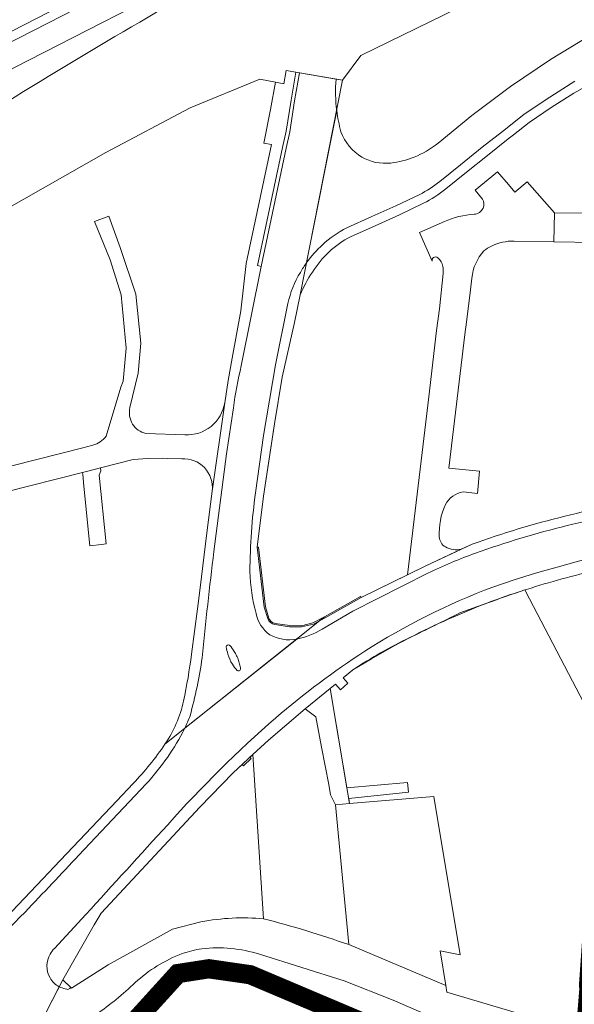
# Model space of a CAD drawing. Units: metres. Extents: x 2619663 to 2631146, y 1254222 to 1267631.
# Drawn here: x 2621255 to 2621370, y 1265070 to 1265275 of the extents above; entities that cross this region are included whole.
import ezdxf

# ---------------------------------------------------------------- set-up
doc = ezdxf.new("R2010")
doc.units = ezdxf.units.M
doc.linetypes.add('ACAD_ISO10W100', pattern=[18, 12, -3, 0, -3])
for name, color, linetype, lineweight in [('01221', 251, 'Continuous', 18), ('01222', 251, 'Continuous', 18), ('01621', 251, 'Continuous', 18), ('01811', 251, 'Continuous', 18), ('01821', 251, 'Continuous', 18), ('01831', 251, 'Continuous', 18), ('01842', 251, 'Continuous', 18), ('__1Grenzen-Kanton', 3, 'Continuous', 13)]:
    doc.layers.add(name, color=color, linetype=linetype, lineweight=lineweight)

# ---------------------------------------------------------------- blocks, each defined once
blk = doc.blocks.new('HGP')
at = {"layer": '01842', "linetype": 'Continuous'}
for radius in [1.7, 0.7]:
    blk.add_circle((0, 0), radius, dxfattribs=at)

msp = doc.modelspace()

# ---------------------------------------------------------------- linework, layer by layer
at = {"layer": '01221', "linetype": 'Continuous'}
for points in [[(2621283.065, 1265288.056), (2621250.64, 1265271.33), (2621225.674, 1265256.654), (2621205.495, 1265243.509), (2621186.941, 1265229.949, 0.236325), (2621191.269, 1265231.086, -0.008399), (2621209.349, 1265243.732, -0.008386), (2621227.84, 1265255.765, -0.006102), (2621236.364, 1265261.005), (2621236.364, 1265261.005, -0.010686), (2621251.534, 1265269.597), (2621278.657, 1265283.588)], [(2620996.294, 1265157.545), (2621004.361, 1265156.334, -0.35927), (2621006.651, 1265157.549, -0.026226), (2621008.636, 1265156.985, 0.036924), (2621026.265, 1265151.806, 0.022977), (2621037.499, 1265149.922, 0.026597), (2621049.418, 1265148.985, 0.030175), (2621063.038, 1265149.462, 0.051329), (2621087.625, 1265153.92, 0.020776), (2621097.208, 1265157.131, 0.024911), (2621110.283, 1265163.057, 0.018104), (2621119.406, 1265168.178, 0.030921), (2621133.779, 1265178.649), (2621133.779, 1265178.649), (2621174.034, 1265211.343), (2621175.025, 1265212.155), (2621174.806, 1265212.443, -0.009139), (2621194.112, 1265226.968, -0.008322), (2621212.063, 1265239.517, -0.007967), (2621229.759, 1265251.068), (2621241.728, 1265258.365), (2621253.688, 1265265.044), (2621293.28, 1265285.378)], [(2621278.657, 1265283.588), (2621251.534, 1265269.597, 0.010686), (2621236.364, 1265261.005, 0.006102), (2621227.84, 1265255.765, 0.008386), (2621209.349, 1265243.732, 0.008399), (2621191.269, 1265231.086, -0.236325), (2621186.941, 1265229.949), (2621180.445, 1265224.844), (2621180.616, 1265223.257), (2621171.741, 1265216.472), (2621171.39, 1265216.916), (2621129.984, 1265183.356), (2621116.123, 1265173.21, -0.054295), (2621095.579, 1265162.801, -0.023206), (2621086.222, 1265159.76, -0.050274), (2621062.613, 1265155.355, -0.027544), (2621049.47, 1265154.973, -0.023872), (2621038.117, 1265155.844, -0.022082), (2621027.746, 1265157.607, -0.037065), (2621010.991, 1265162.542, -0.02852), (2620998.722, 1265167.984, -0.012846)], [(2621373.739, 1265271.84), (2621365.226, 1265266.666), (2621356.946, 1265261.078), (2621348.875, 1265255.008), (2621343.793, 1265250.857), (2621341.857, 1265249.276, -0.078604), (2621336.861, 1265246.369, -0.068022), (2621331.997, 1265245.126, -0.160316), (2621326.002, 1265246.377, -0.180345), (2621321.636, 1265251.654, -0.037394), (2621320.738, 1265256.042), (2621314.484, 1265224.381, -0.051917), (2621317.802, 1265228.092, -0.077279), (2621322.845, 1265231.604), (2621328.06, 1265233.979), (2621333.068, 1265236.191), (2621338.019, 1265238.572, 0.054208), (2621342.187, 1265241.304), (2621346.52, 1265244.782), (2621351.017, 1265248.397), (2621355.235, 1265251.704), (2621359.701, 1265255.228), (2621364.33, 1265258.376), (2621370.311, 1265262.182, -0.197833)], [(2621237.708, 1265072.506, 0.026753), (2621255.867, 1265089.148, 0.002778), (2621267.064, 1265100.993), (2621281.072, 1265115.841, 0.06628), (2621289.121, 1265127.408, 0.03136), (2621290.207, 1265130.022, 0.03122), (2621292.73, 1265142.099, -0.006005), (2621295.157, 1265164.237), (2621297.801, 1265184.574), (2621299.226, 1265194.129), (2621299.226, 1265194.129, -0.026439), (2621300.884, 1265202.898), (2621305.009, 1265223.596), (2621304.52, 1265223.711), (2621304.275, 1265223.763), (2621309.464, 1265248.374), (2621310.241, 1265251.746), (2621311.241, 1265258.22), (2621312.245, 1265264.041), (2621310.233, 1265264.401), (2621309.735, 1265261.624), (2621308.006, 1265261.958), (2621306.986, 1265256.244), (2621305.564, 1265249.295), (2621307.187, 1265248.965), (2621301.904, 1265224.233), (2621300.747, 1265214.314), (2621298.963, 1265204.506), (2621298.158, 1265199.861), (2621297.429, 1265195.154), (2621294.813, 1265176.825), (2621293.733, 1265168.084), (2621292.323, 1265156.665), (2621291.778, 1265152.295), (2621290.519, 1265142.839, -0.019083), (2621288.861, 1265133.089, -0.094936), (2621284.986, 1265124.108, -0.040547), (2621278.373, 1265115.898), (2621274.97, 1265112.312), (2621261.886, 1265098.528), (2621259.565, 1265096.083), (2621251.855, 1265087.959)], [(2621370.311, 1265262.182), (2621364.33, 1265258.376), (2621359.701, 1265255.228), (2621355.235, 1265251.704), (2621351.017, 1265248.397), (2621346.52, 1265244.782), (2621342.187, 1265241.304, -0.054208), (2621338.019, 1265238.572), (2621333.068, 1265236.191), (2621328.06, 1265233.979), (2621322.845, 1265231.604, 0.077279), (2621317.802, 1265228.092, 0.051917), (2621314.484, 1265224.381, 0.025216), (2621313.173, 1265222.36, 0.087721), (2621310.597, 1265215.862), (2621307.985, 1265203.124), (2621305.509, 1265188.356), (2621303.848, 1265176.461, 0.033842), (2621302.674, 1265160.031, 0.059725), (2621303.959, 1265151.343, 0.190376), (2621306.804, 1265146.896, 0.177134), (2621312.416, 1265145.984, 0.082382), (2621317.72, 1265148.049), (2621324.104, 1265151.798), (2621339.711, 1265159.712, -0.026945), (2621349.649, 1265163.888, -0.025125), (2621368.711, 1265169.629, -0.0128), (2621388.151, 1265173.904)], [(2621387.771, 1265175.868, 0.012854), (2621368.231, 1265171.571, 0.025189), (2621348.977, 1265165.772), (2621346.678, 1265164.69), (2621339.169, 1265161.157), (2621335.504, 1265159.367), (2621325.838, 1265154.647), (2621318.329, 1265150.385), (2621315.886, 1265149.103), (2621313.444, 1265148.507), (2621310.94, 1265148.532), (2621307.864, 1265149.015, -0.26061), (2621306.376, 1265150.27), (2621305.636, 1265152.667), (2621304.187, 1265165.152), (2621305.525, 1265175.771), (2621305.939, 1265178.511), (2621307.798, 1265190.802), (2621309.379, 1265200.52), (2621311.939, 1265211.906), (2621313.158, 1265217.655, -0.049852), (2621315.678, 1265222.393, -0.062723), (2621319.179, 1265226.642, -0.076217), (2621323.639, 1265229.766), (2621328.717, 1265232.08), (2621333.815, 1265234.35), (2621338.797, 1265236.742, 0.055475), (2621343.448, 1265239.752), (2621347.752, 1265243.223), (2621352.128, 1265246.724), (2621356.446, 1265250.142), (2621357.576, 1265251.003), (2621360.839, 1265253.592), (2621365.428, 1265256.719), (2621370.118, 1265259.691), (2621375.977, 1265262.913, 0.197833)], [(2621251.654, 1265176.611), (2621267.83, 1265180.702), (2621268.652, 1265180.91), (2621271.591, 1265181.653), (2621278.385, 1265183.415), (2621281.414, 1265183.617), (2621284.46, 1265183.646), (2621285.499, 1265183.62), (2621288.479, 1265183.545, -0.22166), (2621293.199, 1265181.689, -0.224114), (2621294.813, 1265176.825), (2621297.429, 1265195.154, -0.18233), (2621294.574, 1265190.28, -0.180018), (2621289.142, 1265188.5), (2621281.003, 1265188.809, -0.203924), (2621278.247, 1265190.741, -0.20003), (2621277.699, 1265194.24), (2621279.379, 1265201.348), (2621279.981, 1265207.591), (2621278.937, 1265217.803), (2621275.667, 1265227.548), (2621273.322, 1265234.03), (2621270.327, 1265232.947), (2621273.566, 1265224.967), (2621275.834, 1265217.691), (2621276.92, 1265206.539), (2621276.297, 1265199.683), (2621275.768, 1265198.43), (2621272.718, 1265188.265, -0.171915), (2621269.971, 1265186.365), (2621267.913, 1265185.844), (2621238.806, 1265178.479)], [(2621531.4, 1265216.85, -0.020239), (2621503.014, 1265205.719), (2621462.632, 1265191.864, -0.013528), (2621443.098, 1265185.862, -0.013905), (2621422.733, 1265180.809, -0.005299), (2621402.936, 1265176.764), (2621388.151, 1265173.904, 0.0128), (2621368.711, 1265169.629, 0.025125), (2621349.649, 1265163.888, 0.026945), (2621339.711, 1265159.712), (2621324.104, 1265151.798), (2621317.72, 1265148.049, -0.082382), (2621312.416, 1265145.984), (2621289.121, 1265127.408, -0.06628), (2621281.072, 1265115.841), (2621267.064, 1265100.993, -0.002778), (2621255.867, 1265089.148, -0.026753), (2621237.708, 1265072.506, -0.030046)], [(2621260.246, 1265068.272), (2621262.968, 1265073.58, -0.149541), (2621261.05, 1265075.467, -0.270122), (2621261.063, 1265080.387, -0.064581), (2621261.993, 1265081.582), (2621268.478, 1265088.602, -0.000279), (2621285.557, 1265107.323, -0.031066), (2621308.051, 1265129.604, -0.031944), (2621326.566, 1265143.453, -0.051972), (2621353.259, 1265156.814, -0.038988), (2621389.347, 1265166.203), (2621408.209, 1265169.815, 0.0201), (2621448.563, 1265179.24, 0.011653), (2621479.373, 1265189.359), (2621479.938, 1265187.723), (2621483.129, 1265188.805, -0.248337), (2621484.22, 1265188.486, -0.086287), (2621485.352, 1265187.125), (2621485.537, 1265186.784), (2621492.44, 1265190.058, -0.02202), (2621492.448, 1265190.512, -0.042124), (2621492.619, 1265191.678, -0.264209), (2621493.269, 1265192.311), (2621509.148, 1265197.758)], [(2621389.347, 1265166.203, 0.038988), (2621353.259, 1265156.814, 0.051972), (2621326.566, 1265143.453, 0.031944), (2621308.051, 1265129.604, 0.031066), (2621285.557, 1265107.323, 0.000279), (2621268.478, 1265088.602), (2621261.993, 1265081.582, 0.064581), (2621261.063, 1265080.387, 0.270122), (2621261.05, 1265075.467, 0.149541), (2621262.968, 1265073.58, 0.021516), (2621263.306, 1265073.421, 0.009708), (2621264.527, 1265073.061, 0.252378), (2621265.19, 1265073.218), (2621265.389, 1265073.404), (2621263.69, 1265074.988), (2621270.223, 1265086.45), (2621271.72, 1265088.905), (2621292.222, 1265110.953), (2621299.189, 1265118.151), (2621301.059, 1265119.901), (2621301.352, 1265119.588), (2621302.942, 1265121.101), (2621302.665, 1265121.402), (2621303.251, 1265121.951), (2621306.518, 1265124.969), (2621314.208, 1265131.454), (2621319.384, 1265135.697), (2621320.505, 1265136.625), (2621321.512, 1265135.448), (2621323.046, 1265136.775), (2621322.075, 1265137.916), (2621324.036, 1265139.525), (2621324.072, 1265139.555, -0.034476), (2621335.927, 1265146.27, 0.006586), (2621346.395, 1265151.451), (2621352.029, 1265153.463, -0.013425), (2621359.924, 1265156.221), (2621360.282, 1265156.334, -0.021332), (2621375.096, 1265160.364)], [(2621365.884, 1265065.875), (2621343.684, 1265072.465), (2621343.458, 1265073.824), (2621323.247, 1265082.349, 0.011465), (2621314.497, 1265085.231, 0.011686), (2621305.518, 1265087.734, 0.032512), (2621298.997, 1265087.874, 0.032965), (2621292.476, 1265087.107), (2621286.565, 1265085.59), (2621273.168, 1265078.139), (2621265.496, 1265073.304), (2621265.389, 1265073.404), (2621265.19, 1265073.218, -0.252378), (2621264.527, 1265073.061, -0.009708), (2621263.306, 1265073.421), (2621263.306, 1265073.421, -0.021516), (2621262.968, 1265073.58), (2621260.246, 1265068.272)], [(2621270.642, 1265067.778, 0.037598), (2621278.772, 1265074.438, -0.09695), (2621288.589, 1265080.476, -0.041801), (2621292.637, 1265081.509, -0.101942), (2621304.683, 1265080.371), (2621322.311, 1265074.844), (2621332.502, 1265070.815), (2621345.601, 1265065.111)]]:
    msp.add_lwpolyline(points, format="xyb", dxfattribs=at)
for points in [[(2621312.416, 1265145.984, -0.177134), (2621306.804, 1265146.896, -0.190376), (2621303.959, 1265151.343, -0.059725), (2621302.674, 1265160.031, -0.033842), (2621303.848, 1265176.461), (2621305.509, 1265188.356), (2621307.985, 1265203.124), (2621310.597, 1265215.862, -0.087721), (2621313.173, 1265222.36, -0.025216), (2621314.484, 1265224.381), (2621320.738, 1265256.042, -0.054801), (2621320.632, 1265262.611), (2621312.987, 1265263.927), (2621311.982, 1265258.106), (2621310.982, 1265251.632), (2621310.194, 1265248.203), (2621305.009, 1265223.596), (2621300.884, 1265202.898, 0.026439), (2621299.226, 1265194.129), (2621297.801, 1265184.574), (2621295.157, 1265164.237, 0.006005), (2621292.73, 1265142.099, -0.03122), (2621290.207, 1265130.022, -0.03136), (2621289.121, 1265127.408), (2621312.416, 1265145.984)], [(2621346.678, 1265164.69, -0.180955), (2621343.39, 1265165.177, -0.126167), (2621342.469, 1265166.071, -0.101659), (2621342.107, 1265167.249, -0.125289), (2621343.402, 1265174.009, -0.238492), (2621347.052, 1265176.62), (2621350.037, 1265176.322), (2621350.505, 1265180.98), (2621344.065, 1265181.601), (2621347.452, 1265209.408), (2621347.766, 1265212.01), (2621348.6, 1265218.722), (2621348.869, 1265221.159, -0.15989), (2621351.408, 1265226.854, -0.046279), (2621352.985, 1265227.827, -0.122528), (2621357.694, 1265228.864), (2621365.968, 1265228.712), (2621366.08, 1265234.776), (2621360.376, 1265241.24), (2621357.836, 1265239.091), (2621356.519, 1265240.644), (2621354.246, 1265243.324), (2621349.592, 1265239.509), (2621351.072, 1265237.605, -0.249069), (2621351.204, 1265235.734, -0.275729), (2621349.349, 1265234.449, 0.088162), (2621343.165, 1265232.938), (2621337.994, 1265230.658), (2621340.619, 1265224.706, -0.290158), (2621340.899, 1265225.457, -0.335857), (2621341.801, 1265225.366, -0.176912), (2621342.867, 1265223.601, -0.061687), (2621342.894, 1265222.126), (2621342.158, 1265214.798), (2621341.553, 1265210.267), (2621339.905, 1265196.407), (2621335.504, 1265159.367), (2621339.169, 1265161.157), (2621346.678, 1265164.69)], [(2621298.478, 1265144.646, 0.666274), (2621297.75, 1265144.349, 0.038475), (2621298.081, 1265142.866, 0.082342), (2621299.026, 1265140.764, 0.040227), (2621300.016, 1265139.468, 0.338868), (2621300.565, 1265139.444, 0.25201), (2621300.69, 1265140.011, 0.009774), (2621300.585, 1265140.522, 0.017704), (2621300.319, 1265141.543, 0.063461), (2621299.907, 1265142.519, 0.009532), (2621299.421, 1265143.38, 0.053974), (2621298.478, 1265144.646)], [(2621297.75, 1265144.349, -0.666274), (2621298.478, 1265144.646, -0.053974), (2621299.421, 1265143.38, -0.009532), (2621299.907, 1265142.519, -0.063461), (2621300.319, 1265141.543, -0.017704), (2621300.585, 1265140.522, -0.009774), (2621300.69, 1265140.011, -0.25201), (2621300.565, 1265139.444, -0.338868), (2621300.016, 1265139.468, -0.040227), (2621299.026, 1265140.764, -0.082342), (2621298.081, 1265142.866, -0.038475), (2621297.75, 1265144.349)]]:
    msp.add_lwpolyline(points, format="xyb", close=True, dxfattribs=at)
msp.add_lwpolyline([(2621376.224, 1265234.671), (2621366.08, 1265234.776), (2621365.968, 1265228.712), (2621374.643, 1265228.552)], dxfattribs=at)
for points in [[(2621271.74, 1265165.685), (2621272.755, 1265165.821), (2621271.286, 1265180.135), (2621271.655, 1265181.048), (2621271.591, 1265181.653), (2621268.652, 1265180.91), (2621267.83, 1265180.702), (2621267.872, 1265180.266), (2621268.108, 1265177.819), (2621269.372, 1265165.41), (2621271.74, 1265165.685)], [(2621319.384, 1265135.697), (2621314.208, 1265131.454), (2621316.403, 1265129.786), (2621317.606, 1265123.444), (2621319.087, 1265115.697), (2621319.478, 1265113.552), (2621320.463, 1265111.479), (2621323.414, 1265111.775), (2621323.248, 1265112.761), (2621335.711, 1265114.076), (2621335.496, 1265116.115), (2621322.874, 1265114.98), (2621319.384, 1265135.697)]]:
    msp.add_lwpolyline(points, close=True, dxfattribs=at)
at = {"layer": '01222', "linetype": 'Continuous'}
msp.add_lwpolyline([(2621251.556, 1265235.304), (2621272.668, 1265247.351), (2621290.24, 1265256.651), (2621304.713, 1265262.569), (2621308.006, 1265261.958), (2621309.735, 1265261.624), (2621310.233, 1265264.401), (2621312.245, 1265264.041), (2621312.987, 1265263.927), (2621320.632, 1265262.611), (2621321.947, 1265262.385), (2621325.782, 1265267.512), (2621360.353, 1265284.432)], dxfattribs=at)
msp.add_lwpolyline([(2621293.749, 1265282.489, 0.015365), (2621238.484, 1265249.244)], format="xyb", dxfattribs=at)
at = {"layer": '01621', "linetype": 'Continuous'}
for points in [[(2621313.158, 1265217.655), (2621321.947, 1265262.385), (2621310.233, 1265264.401), (2621309.735, 1265261.624), (2621308.006, 1265261.958), (2621306.986, 1265256.244), (2621305.564, 1265249.295), (2621307.187, 1265248.965), (2621301.904, 1265224.233), (2621300.747, 1265214.314), (2621298.963, 1265204.506), (2621298.158, 1265199.861), (2621297.429, 1265195.154), (2621294.813, 1265176.825), (2621293.733, 1265168.084), (2621292.323, 1265156.665), (2621291.778, 1265152.295), (2621290.519, 1265142.839, -0.019083), (2621288.861, 1265133.089, -0.094936), (2621284.986, 1265124.108), (2621318.209, 1265150.604), (2621315.797, 1265149.339), (2621313.415, 1265148.757), (2621310.961, 1265148.782), (2621307.907, 1265149.261, -0.131375), (2621307.102, 1265149.653, -0.124002), (2621306.613, 1265150.351), (2621305.882, 1265152.719), (2621304.442, 1265165.161), (2621304.187, 1265165.152), (2621305.525, 1265175.771), (2621307.798, 1265190.802), (2621309.379, 1265200.52), (2621311.939, 1265211.906), (2621313.158, 1265217.655)], [(2621513.134, 1265214.56), (2621501.256, 1265207.195), (2621472.005, 1265197.181), (2621462.785, 1265194.028, -0.014095), (2621442.563, 1265187.789, -0.013923), (2621422.309, 1265182.763, -0.005311), (2621402.556, 1265178.728), (2621387.771, 1265175.868, 0.012854), (2621368.231, 1265171.571, 0.025189), (2621348.977, 1265165.772), (2621339.169, 1265161.157), (2621325.838, 1265154.647), (2621325.717, 1265154.886), (2621318.209, 1265150.604), (2621284.986, 1265124.108, -0.040547), (2621278.373, 1265115.898), (2621274.97, 1265112.312), (2621261.886, 1265098.528), (2621259.565, 1265096.083), (2621251.855, 1265087.959)], [(2621260.246, 1265068.272), (2621263.69, 1265074.988), (2621270.223, 1265086.45), (2621271.72, 1265088.905), (2621292.222, 1265110.953), (2621299.189, 1265118.151), (2621303.251, 1265121.951), (2621306.518, 1265124.969), (2621314.208, 1265131.454), (2621319.384, 1265135.697), (2621320.505, 1265136.625), (2621321.512, 1265135.448), (2621323.046, 1265136.775), (2621322.075, 1265137.916), (2621324.072, 1265139.555), (2621327.979, 1265141.866, -0.029044), (2621343.981, 1265150.145, -0.027584), (2621359.924, 1265156.221), (2621360.282, 1265156.334, -0.021332), (2621375.096, 1265160.364, -0.006485)], [(2621371.553, 1265068.166), (2621371.316, 1265074.113), (2621372.456, 1265091.018), (2621377.496, 1265103.705), (2621381.517, 1265106.057), (2621385.54, 1265107.23), (2621382.002, 1265113.997), (2621360.884, 1265154.386), (2621359.924, 1265156.221, 0.027584), (2621343.981, 1265150.145, 0.029044), (2621327.979, 1265141.866), (2621324.072, 1265139.555), (2621322.075, 1265137.916), (2621323.046, 1265136.775), (2621321.512, 1265135.448), (2621320.505, 1265136.625), (2621319.384, 1265135.697), (2621323.414, 1265111.775), (2621340.99, 1265113.233), (2621346.448, 1265080.238), (2621342.26, 1265081.04), (2621343.458, 1265073.824), (2621343.684, 1265072.465), (2621365.884, 1265065.875)], [(2621323.247, 1265082.349), (2621320.463, 1265111.479), (2621323.414, 1265111.775), (2621319.384, 1265135.697), (2621314.208, 1265131.454), (2621306.518, 1265124.969), (2621303.251, 1265121.951), (2621305.518, 1265087.734, -0.011686), (2621314.497, 1265085.231, -0.011465), (2621323.247, 1265082.349)], [(2621263.69, 1265074.988), (2621265.496, 1265073.304), (2621273.168, 1265078.139), (2621286.565, 1265085.59), (2621292.476, 1265087.107, -0.032965), (2621298.997, 1265087.874, -0.032512), (2621305.518, 1265087.734), (2621303.251, 1265121.951), (2621299.189, 1265118.151), (2621292.222, 1265110.953), (2621271.72, 1265088.905), (2621270.223, 1265086.45), (2621263.69, 1265074.988)]]:
    msp.add_lwpolyline(points, format="xyb", dxfattribs=at)
at = {"layer": '01811', "linetype": 'Continuous', "lineweight": 25}
for points in [[(2621271.442, 1265058.429), (2621287.687, 1265076.333), (2621294.116, 1265077.33), (2621302.728, 1265076.089), (2621335.393, 1265062.262)], [(2621335.393, 1265062.262), (2621302.728, 1265076.089), (2621302.728, 1265076.089), (2621294.116, 1265077.33), (2621294.116, 1265077.33), (2621287.687, 1265076.333), (2621287.687, 1265076.333), (2621271.442, 1265058.429)]]:
    msp.add_lwpolyline(points, dxfattribs=at)
at = {"layer": '01821', "linetype": 'Continuous'}
msp.add_lwpolyline([(2621335.393, 1265062.262), (2621302.728, 1265076.089), (2621294.116, 1265077.33), (2621287.687, 1265076.333), (2621271.442, 1265058.429)], dxfattribs=at)
msp.add_lwpolyline([(2621335.393, 1265062.262), (2621302.728, 1265076.089), (2621294.116, 1265077.33), (2621287.687, 1265076.333), (2621271.442, 1265058.429)], dxfattribs=at)
at = {"layer": '01831', "linetype": 'Continuous'}
for points in [[(2621335.393, 1265062.262), (2621302.728, 1265076.089), (2621294.116, 1265077.33), (2621287.687, 1265076.333), (2621271.442, 1265058.429)], [(2621271.442, 1265058.429), (2621287.687, 1265076.333), (2621294.116, 1265077.33), (2621302.728, 1265076.089), (2621335.393, 1265062.262)]]:
    msp.add_lwpolyline(points, dxfattribs=at)
at = {"layer": '__1Grenzen-Kanton', "linetype": 'ACAD_ISO10W100', "ltscale": 1.7, "const_width": 4, "flags": 128}
msp.add_lwpolyline([(2623839.176, 1266223.751), (2623831.155, 1266213.031, -0.083651), (2623725.342, 1266112.152, -0.08366), (2623592.317, 1266051.511), (2623419.522, 1266005.393, -0.019607), (2623190.054, 1265953.694, -0.019608), (2622957.24, 1265920.131), (2621825.384, 1265802.036, 0.004139), (2621661.073, 1265783.518, 0.004141), (2621497.091, 1265762.285), (2621215.32, 1265723.43, 0.046665), (2621124.652, 1265702.173, 0.046661), (2621039.498, 1265664.47), (2620698.397, 1265471.523), (2620775.75, 1265235.703), (2620800.847, 1265128.003), (2620882.967, 1265047.518), (2620937.388, 1265039.815), (2621058.803, 1265079.903), (2621090.291, 1265066.03), (2621103.065, 1265077.913), (2621112.092, 1265088.362), (2621126.864, 1265096.675), (2621143.176, 1265096.085), (2621150.043, 1265090.989), (2621162.908, 1265074.537), (2621171.957, 1265067.047), (2621181.368, 1265063.211), (2621192.65, 1265062.251), (2621202.053, 1265060.854), (2621210.706, 1265044.428), (2621213.143, 1265027.203), (2621212.667, 1265021.015), (2621208.595, 1265006.966), (2621208.457, 1264999.279), (2621212.115, 1264993.141), (2621218.35, 1264989.092), (2621235.111, 1264986.178), (2621240.301, 1264982.272), (2621249.531, 1264984.127), (2621266.005, 1264993.067), (2621269.279, 1264996.623), (2621273.974, 1265004.72), (2621274.545, 1265008.004), (2621273.529, 1265016.405), (2621266.498, 1265033.47), (2621265.227, 1265045.147), (2621271.442, 1265058.429), (2621287.687, 1265076.333), (2621294.116, 1265077.33), (2621302.728, 1265076.089), (2621335.393, 1265062.262), (2621358.525, 1265051.274), (2621364.756, 1265050.69), (2621369.141, 1265054.19), (2621372.737, 1265066.564), (2621374.479, 1265088.497), (2621379.884, 1265102.543), (2621381.894, 1265103.72), (2621395.187, 1265108.178), (2621400.499, 1265112.255), (2621410.378, 1265137.208), (2621416.928, 1265153.564), (2621422.378, 1265157.216), (2621439.648, 1265154.866), (2621459.862, 1265153.229), (2621477.499, 1265142.239), (2621501.665, 1265117.152), (2621516.218, 1265108.066), (2621517.699, 1265106.164), (2621522.127, 1265095.029), (2621520.545, 1265085.603), (2621526.533, 1265059.438), (2621533.038, 1265047.712), (2621537.931, 1265042.957), (2621542.061, 1265036.812), (2621544.315, 1265024.597), (2621543.359, 1265007.944), (2621547.813, 1265000.389), (2621571.336, 1264993.34), (2621593.694, 1264985.521), (2621598.404, 1264981.228), (2621613.913, 1264968.301), (2621621.106, 1264956.593), (2621621.782, 1264951.602), (2621620.049, 1264946.836), (2621613.317, 1264942.618), (2621611.314, 1264934.351), (2621617.545, 1264915.257), (2621620.017, 1264913.423), (2621626.94, 1264886.916), (2621625.494, 1264877.442), (2621619.467, 1264866.539), (2621610.667, 1264860.07), (2621608.199, 1264851.804), (2621608.04, 1264848.785), (2621620.031, 1264821.337), (2621624.665, 1264800.958), (2621627.571, 1264792.59), (2621633.539, 1264787.743), (2621641.703, 1264785.868), (2621650.163, 1264785.858), (2621660.413, 1264787.958), (2621663.823, 1264787.918), (2621672.033, 1264784.818), (2621677.613, 1264789.378), (2621682.163, 1264788.748), (2621687.373, 1264778.948), (2621690.553, 1264764.458), (2621694.763, 1264754.408), (2621707.493, 1264743.068), (2621715.693, 1264738.218), (2621720.852, 1264734.338), (2621727.523, 1264729.059), (2621735.512, 1264732.898), (2621746.232, 1264733.848), (2621752.952, 1264734.128), (2621760.602, 1264735.698), (2621766.982, 1264739.668), (2621768.733, 1264744.638), (2621771.043, 1264748.418), (2621775.533, 1264755.168), (2621777.633, 1264758.228), (2621779.433, 1264760.588), (2621791.773, 1264762.018), (2621800.853, 1264760.308), (2621809.333, 1264759.018), (2621816.793, 1264758.058), (2621821.162, 1264759.858), (2621828.013, 1264763.928), (2621834.743, 1264768.508), (2621841.023, 1264761.928), (2621845.943, 1264755.308), (2621849.913, 1264745.708), (2621851.302, 1264739.888), (2621855.562, 1264734.008), (2621864.492, 1264731.628), (2621874.902, 1264734.678), (2621884.902, 1264731.018), (2621892.482, 1264722.168), (2621903.672, 1264714.578), (2621909.012, 1264709.187), (2621915.722, 1264703.447), (2621921.162, 1264695.997), (2621923.762, 1264692.727), (2621928.811, 1264678.367), (2621930.682, 1264671.957), (2621936.972, 1264670.387), (2621946.482, 1264673.787), (2621955.982, 1264678.417), (2621967.342, 1264683.158), (2621976.052, 1264684.577), (2621983.062, 1264688.757), (2621987.773, 1264692.497), (2621991.012, 1264691.027), (2622006.502, 1264678.377), (2622016.302, 1264681.527), (2622021.601, 1264685.587), (2622027.992, 1264691.677), (2622034.862, 1264691.607), (2622042.113, 1264696.887), (2622048.612, 1264704.327), (2622053.152, 1264710.547), (2622057.572, 1264712.947), (2622064.232, 1264714.987), (2622069.472, 1264714.247), (2622097.552, 1264706.766), (2622110.682, 1264703.326), (2622121.772, 1264700.097), (2622135.322, 1264696.696), (2622142.822, 1264694.616), (2622149.472, 1264694.516), (2622153.122, 1264696.946), (2622155.362, 1264703.686), (2622158.302, 1264714.396), (2622167.872, 1264714.746), (2622173.942, 1264714.296), (2622184.272, 1264711.196), (2622189.652, 1264706.537), (2622196.322, 1264697.296), (2622200.222, 1264690.926), (2622205.922, 1264679.476), (2622209.172, 1264676.495), (2622214.071, 1264673.595), (2622215.987, 1264670.318), (2622216.977, 1264664.512), (2622215.452, 1264658.545), (2622211.642, 1264655.235), (2622199.302, 1264648.805), (2622197.652, 1264646.145), (2622197.742, 1264643.295), (2622199.772, 1264640.595), (2622201.392, 1264637.015), (2622202.202, 1264627.235), (2622203.662, 1264623.715), (2622209.102, 1264620.005), (2622211.602, 1264618.365), (2622225.452, 1264609.725), (2622248.992, 1264621.635), (2622264.631, 1264590.985), (2622243.101, 1264578.985), (2622243.381, 1264578.175), (2622238.491, 1264569.245), (2622238.071, 1264566.375), (2622240.421, 1264559.495), (2622242.132, 1264554.106), (2622244.481, 1264548.204), (2622245.431, 1264546.414), (2622247.911, 1264541.674), (2622257.891, 1264521.254), (2622264.761, 1264509.204), (2622272.891, 1264498.144), (2622282.841, 1264484.334), (2622292.25, 1264471.074), (2622296.32, 1264468.094), (2622312.87, 1264459.744), (2622318.84, 1264454.763), (2622323.23, 1264449.113), (2622325.8, 1264444.443), (2622328.3, 1264437.203), (2622328.87, 1264431.403), (2622328.83, 1264429.693), (2622328.73, 1264426.053), (2622324.38, 1264357.353, 0.316667), (2622335.209, 1264339.683), (2622348.159, 1264334.103, -0.245322), (2622357.209, 1264322.972), (2622361.129, 1264304.862, 0.249618), (2622370.719, 1264292.082), (2622385.289, 1264285.302), (2622395.339, 1264276.882), (2622409.669, 1264264.372), (2622412.899, 1264260.172), (2622417.119, 1264251.942), (2622420.119, 1264245.722), (2622424.799, 1264238.041), (2622431.499, 1264231.311), (2622439.139, 1264228.471), (2622445.219, 1264225.441), (2622447.118, 1264223.201), (2622447.898, 1264216.271), (2622449.668, 1264209.571), (2622456.368, 1264201.301), (2622467.178, 1264193.511), (2622470.648, 1264189.311), (2622472.138, 1264184.231), (2622472.838, 1264175.801), (2622479.448, 1264163.991), (2622484.688, 1264160.871), (2622492.878, 1264149.511), (2622498.838, 1264148.521), (2622509.148, 1264151.07), (2622513.338, 1264155.1), (2622516.448, 1264155.12), (2622517.988, 1264154.31), (2622522.548, 1264145.92), (2622523.848, 1264136.12), (2622523.568, 1264132.69), (2622521.998, 1264129.01), (2622522.998, 1264126.52), (2622525.318, 1264124.6), (2622530.118, 1264122.12), (2622538.968, 1264112.11), (2622544.418, 1264108.83), (2622550.218, 1264109.63), (2622558.418, 1264113.65), (2622565.118, 1264117.49), (2622575.068, 1264116.99), (2622583.068, 1264113.51), (2622589.668, 1264105.89), (2622594.568, 1264100.34), (2622597.568, 1264096.84), (2622603.847, 1264088.88), (2622636.827, 1264084.029), (2622673.097, 1264077.089), (2622690.487, 1264073.079), (2622700.757, 1264070.379), (2622734.217, 1264060.679), (2622734.657, 1264062.989), (2622780.857, 1264046.468), (2622827.257, 1264027.638), (2622873.347, 1264008.277), (2622919.947, 1263990.067), (2622947.717, 1263980.557), (2622976.777, 1263971.907), (2623008.687, 1263963.516), (2623068.426, 1263949.546), (2623118.426, 1263937.616), (2623135.556, 1263932.875), (2623136.907, 1263980.636), (2623164.277, 1263979.846), (2623195.087, 1263978.735), (2623215.617, 1263974.745), (2623233.467, 1263971.155), (2623238.027, 1263976.905), (2623247.287, 1263966.335), (2623257.916, 1263958.295), (2623283.066, 1263940.425), (2623343.136, 1263877.624), (2623357.816, 1263867.104), (2623366.986, 1263859.964), (2623377.466, 1263851.874), (2623397.616, 1263869.414), (2623419.836, 1263887.193), (2623429.186, 1263896.183), (2623434.016, 1263884.983), (2623443.616, 1263868.703), (2623444.026, 1263868.043), (2623449.626, 1263872.713), (2623468.526, 1263881.073), (2623489.456, 1263899.743), (2623494.766, 1263905.773), (2623498.942, 1263908.548), (2623500.906, 1263909.853), (2623512.506, 1263913.663), (2623525.316, 1263915.313), (2623545.136, 1263916.313), (2623550.386, 1263915.573), (2623562.226, 1263917.503), (2623571.016, 1263919.663), (2623590.816, 1263919.733), (2623618.266, 1263924.773), (2623639.666, 1263935.433), (2623647.706, 1263936.872), (2623667.916, 1263932.792), (2623677.826, 1263926.202), (2623688.216, 1263923.822), (2623695.756, 1263916.772), (2623703.496, 1263915.602), (2623712.946, 1263911.932), (2623723.996, 1263911.732), (2623747.746, 1263902.092), (2623757.456, 1263899.372), (2623767.796, 1263894.732), (2623779.006, 1263893.351), (2623787.306, 1263894.051), (2623832.636, 1263890.241), (2623843.686, 1263891.641), (2623854.216, 1263895.921), (2623861.746, 1263900.171), (2623870.236, 1263902.201), (2623875.346, 1263905.021), (2623889.596, 1263907.761), (2623906.256, 1263915.071), (2623922.856, 1263923.941), (2623945.696, 1263930.641), (2623952.766, 1263937.031), (2623963.116, 1263942.691), (2623970.026, 1263948.491), (2623981.097, 1263955.531), (2623990.407, 1263957.571), (2623994.747, 1263957.981), (2624014.967, 1263967.651), (2624027.307, 1263971.39), (2624034.857, 1263971.15), (2624042.697, 1263973.06), (2624053.387, 1263969.32), (2624058.787, 1263965.85), (2624064.087, 1263956.02), (2624074.536, 1263944.39), (2624080.766, 1263940.46), (2624090.446, 1263927.87), (2624091.766, 1263918.66), (2624091.306, 1263911.04), (2624104.866, 1263907.17), (2624118.046, 1263902.58), (2624131.336, 1263903.309), (2624141.656, 1263898.399), (2624154.506, 1263898.739), (2624165.266, 1263897.519), (2624172.346, 1263899.249), (2624185.156, 1263903.879), (2624191.856, 1263903.949), (2624204.096, 1263898.429), (2624208.726, 1263897.309), (2624211.596, 1263891.439), (2624214.946, 1263889.969), (2624230.036, 1263889.429), (2624236.266, 1263891.109), (2624249.386, 1263887.629), (2624253.946, 1263882.449), (2624262.016, 1263880.239), (2624266.646, 1263881.709), (2624266.846, 1263888.469), (2624269.776, 1263891.189), (2624283.726, 1263890.238), (2624288.766, 1263892.058), (2624308.416, 1263890.118), (2624316.556, 1263890.908), (2624322.466, 1263888.888), (2624330.816, 1263882.758), (2624336.746, 1263885.548), (2624341.456, 1263887.068), (2624345.496, 1263890.988), (2624359.906, 1263892.738), (2624366.296, 1263893.708), (2624368.626, 1263893.008), (2624373.926, 1263898.768), (2624387.466, 1263892.248), (2624392.986, 1263891.128), (2624396.196, 1263886.648), (2624399.026, 1263879.328), (2624407.856, 1263867.878), (2624413.886, 1263855.467), (2624415.616, 1263847.117), (2624420.356, 1263842.027), (2624440.356, 1263831.847), (2624448.966, 1263835.497), (2624457.256, 1263831.687), (2624466.756, 1263825.947), (2624476.426, 1263824.477), (2624507.106, 1263830.947), (2624512.636, 1263833.387), (2624526.486, 1263835.887), (2624536.766, 1263842.057), (2624547.546, 1263845.047), (2624577.326, 1263841.046), (2624582.006, 1263844.456), (2624588.436, 1263836.046), (2624599.836, 1263830.366), (2624614.916, 1263830.636), (2624622.386, 1263827.086), (2624637.896, 1263827.886), (2624652.726, 1263821.296), (2624654.345, 1263812.556), (2624657.705, 1263802.646), (2624666.545, 1263802.876), (2624678.715, 1263808.066), (2624685.165, 1263807.236), (2624690.795, 1263800.586), (2624699.105, 1263799.345), (2624705.115, 1263802.315), (2624710.765, 1263802.395), (2624719.365, 1263796.365), (2624735.875, 1263789.235), (2624740.925, 1263782.815), (2624753.485, 1263776.165), (2624762.805, 1263766.735), (2624766.525, 1263757.525), (2624772.655, 1263751.215), (2624785.265, 1263749.285), (2624798.465, 1263751.615), (2624813.035, 1263751.985), (2624823.265, 1263752.034), (2624829.995, 1263744.904), (2624839.675, 1263730.584), (2624862.305, 1263725.694), (2624880.905, 1263721.704), (2624890.615, 1263721.454), (2624897.945, 1263717.194), (2624902.815, 1263709.804), (2624918.955, 1263702.164), (2624924.635, 1263702.504), (2624944.465, 1263697.393), (2624956.195, 1263698.253), (2624962.145, 1263694.763), (2624969.625, 1263684.363), (2624985.265, 1263683.743), (2624992.334, 1263681.633), (2625009.395, 1263684.843), (2625017.415, 1263689.573), (2625023.505, 1263691.243), (2625061.044, 1263680.393), (2625078.145, 1263681.093), (2625085.084, 1263678.822), (2625091.014, 1263675.622), (2625112.364, 1263673.142), (2625115.934, 1263670.972), (2625124.704, 1263669.632), (2625132.164, 1263665.702), (2625148.364, 1263659.132), (2625160.544, 1263652.062), (2625170.884, 1263648.712), (2625188.004, 1263641.522), (2625216.394, 1263628.281), (2625219.574, 1263625.721), (2625225.794, 1263625.411), (2625229.574, 1263622.671), (2625240.904, 1263620.611), (2625262.264, 1263612.881), (2625269.544, 1263608.791), (2625329.854, 1263590.51), (2625334.854, 1263591.01), (2625341.424, 1263588.88), (2625342.894, 1263586.68), (2625349.404, 1263586.9), (2625356.964, 1263583.95), (2625360.764, 1263581.66), (2625371.714, 1263579.92), (2625378.124, 1263576.76), (2625387.784, 1263576.81), (2625399.484, 1263571.86), (2625408.404, 1263571.92), (2625416.364, 1263566.52), (2625421.864, 1263567.02), (2625431.674, 1263562.47), (2625448.014, 1263558.25), (2625463.344, 1263552.599), (2625477.703, 1263547.289), (2625491.713, 1263543.529), (2625496.343, 1263541.149), (2625499.863, 1263542.319), (2625506.053, 1263538.229), (2625511.183, 1263537.019), (2625518.913, 1263537.959), (2625524.683, 1263532.249), (2625530.373, 1263531.349), (2625564.653, 1263519.309), (2625576.613, 1263516.269), (2625597.313, 1263508.158), (2625619.983, 1263497.868), (2625652.363, 1263480.518), (2625684.813, 1263461.198), (2625703.593, 1263450.357), (2625721.013, 1263444.517), (2625736.403, 1263442.627), (2625752.413, 1263439.767), (2625760.423, 1263437.067), (2625777.783, 1263435.267), (2625784.013, 1263433.377), (2625799.963, 1263430.357), (2625811.543, 1263425.547), (2625817.083, 1263422.577), (2625829.892, 1263415.526), (2625849.582, 1263403.836), (2625861.152, 1263397.216), (2625863.762, 1263393.616), (2625865.562, 1263388.006), (2625861.612, 1263377.516), (2625858.302, 1263373.966), (2625873.172, 1263365.846), (2625876.362, 1263363.136), (2625877.832, 1263362.616), (2625881.612, 1263361.286), (2625899.222, 1263349.516), (2625904.262, 1263345.156), (2625908.202, 1263339.776), (2625916.062, 1263335.155), (2625922.562, 1263333.065), (2625932.362, 1263327.585), (2625943.562, 1263326.365), (2625955.262, 1263325.855), (2625971.482, 1263327.215), (2626009.962, 1263329.955), (2626022.302, 1263333.985), (2626032.662, 1263338.755), (2626037.202, 1263343.745), (2626043.252, 1263348.725), (2626052.632, 1263353.755), (2626058.362, 1263358.025), (2626073.442, 1263363.285), (2626087.992, 1263365.505), (2626106.022, 1263367.194), (2626112.792, 1263368.454), (2626119.482, 1263368.084), (2626127.922, 1263369.414), (2626135.232, 1263369.014), (2626144.252, 1263374.524), (2626151.252, 1263372.844), (2626156.692, 1263374.264), (2626160.162, 1263376.914), (2626164.413, 1263377.094), (2626173.053, 1263375.154), (2626182.192, 1263368.684), (2626185.342, 1263367.324), (2626189.813, 1263368.714), (2626194.563, 1263368.514), (2626200.793, 1263364.883), (2626203.193, 1263364.963), (2626206.413, 1263367.163), (2626209.113, 1263367.083), (2626215.963, 1263360.513), (2626221.712, 1263352.493), (2626232.372, 1263346.963), (2626235.332, 1263347.773), (2626241.312, 1263347.043), (2626251.772, 1263340.763), (2626261.033, 1263337.463), (2626265.233, 1263333.263), (2626272.583, 1263328.873), (2626287.743, 1263322.792), (2626298.423, 1263311.142), (2626305.443, 1263304.662), (2626334.613, 1263269.312), (2626341.563, 1263266.761), (2626345.113, 1263262.461), (2626348.383, 1263260.061), (2626352.213, 1263250.581), (2626363.243, 1263247.611), (2626368.993, 1263238.601), (2626373.233, 1263235.421), (2626379.503, 1263232.461), (2626387.613, 1263229.841), (2626400.733, 1263223.591), (2626415.963, 1263211.16), (2626420.713, 1263208.76), (2626428.453, 1263211.06), (2626439.893, 1263209.81), (2626455.833, 1263202.22), (2626466.163, 1263188.829), (2626472.943, 1263178.059), (2626476.713, 1263164.409), (2626477.513, 1263159.539), (2626477.483, 1263143.649), (2626475.163, 1263138.489), (2626475.863, 1263134.859), (2626464.782, 1263129.939), (2626456.832, 1263125.099), (2626457.042, 1263113.209), (2626454.952, 1263106.339), (2626459.082, 1263087.558), (2626451.862, 1263079.338), (2626452.171, 1263070.978), (2626451.651, 1263063.928), (2626452.381, 1263055.008), (2626460.131, 1263024.748), (2626465.961, 1263005.117), (2626466.231, 1263000.457), (2626472.37, 1262980.307), (2626472.93, 1262974.207), (2626477.16, 1262957.507), (2626477.55, 1262951.636), (2626480.11, 1262942.186), (2626480.58, 1262936.206), (2626482.91, 1262929.936), (2626484.53, 1262918.126), (2626485.93, 1262912.956), (2626485.339, 1262898.146), (2626483.459, 1262881.155), (2626482.079, 1262877.105), (2626482.149, 1262871.105), (2626481.059, 1262866.405), (2626474.909, 1262856.855), (2626468.789, 1262849.055), (2626458.379, 1262839.455), (2626454.659, 1262835.155), (2626446.219, 1262818.735), (2626436.628, 1262806.135), (2626407.338, 1262781.285), (2626402.628, 1262776.375), (2626401.528, 1262773.035), (2626398.948, 1262770.575), (2626391.648, 1262766.865), (2626389.658, 1262760.755), (2626384.508, 1262757.905), (2626384.208, 1262755.435), (2626378.608, 1262752.125), (2626376.648, 1262748.655), (2626376.607, 1262743.635), (2626371.027, 1262740.655), (2626368.817, 1262733.055), (2626362.187, 1262728.155), (2626361.527, 1262724.934), (2626358.507, 1262719.974), (2626348.587, 1262709.374), (2626344.987, 1262702.384), (2626340.917, 1262697.114), (2626340.167, 1262694.604), (2626336.727, 1262691.394), (2626335.317, 1262687.874), (2626326.567, 1262677.034), (2626322.937, 1262674.204), (2626315.926, 1262665.874), (2626310.686, 1262660.894), (2626308.326, 1262657.154), (2626304.406, 1262647.794), (2626299.486, 1262641.054), (2626299.896, 1262635.604), (2626297.536, 1262633.204), (2626296.406, 1262629.954), (2626296.106, 1262624.864), (2626294.556, 1262622.244), (2626295.966, 1262618.614), (2626295.546, 1262616.164), (2626297.546, 1262611.643), (2626296.816, 1262607.923), (2626299.686, 1262605.533), (2626299.836, 1262603.183), (2626297.596, 1262601.413), (2626300.476, 1262599.003), (2626300.626, 1262594.353), (2626302.066, 1262591.583), (2626300.946, 1262589.043), (2626298.106, 1262587.183), (2626299.366, 1262580.543), (2626298.446, 1262578.433), (2626301.146, 1262575.333), (2626301.545, 1262571.103), (2626305.435, 1262565.373), (2626304.775, 1262561.943), (2626309.055, 1262555.943), (2626311.085, 1262551.773), (2626311.105, 1262547.652), (2626314.815, 1262544.602), (2626317.675, 1262541.152), (2626319.305, 1262536.292), (2626317.625, 1262532.762), (2626322.485, 1262528.562), (2626321.295, 1262524.432), (2626323.845, 1262522.522), (2626325.955, 1262518.602), (2626327.455, 1262511.712), (2626329.695, 1262509.472), (2626329.985, 1262501.632), (2626331.935, 1262491.951), (2626339.325, 1262473.121), (2626341.965, 1262471.181), (2626343.465, 1262463.261), (2626347.195, 1262459.681), (2626349.835, 1262454.511), (2626352.575, 1262446.021), (2626355.815, 1262443.501), (2626362.014, 1262427.73), (2626366.594, 1262422.92), (2626365.974, 1262419.69), (2626367.664, 1262417.36), (2626380.394, 1262387.969), (2626383.984, 1262383.269), (2626385.274, 1262369.839), (2626388.064, 1262361.409), (2626388.874, 1262351.039), (2626388.004, 1262343.219), (2626390.534, 1262335.129), (2626392.674, 1262329.049), (2626396.114, 1262313.958), (2626400.704, 1262299.448), (2626408.403, 1262250.147), (2626387.429, 1261845.772), (2626434.968, 1261650.308), (2626455.848, 1261618.748), (2626462.703, 1261652.201), (2626520.741, 1261605.387), (2626583.992, 1261554.631), (2626650.096, 1261500.455), (2626596.627, 1261439.344), (2626627.696, 1261395.503), (2626625.996, 1261388.733), (2626615.406, 1261345.782), (2626604.715, 1261302.702), (2626588.75, 1261262.681), (2626600.067, 1261252.935), (2626656.529, 1261228.275), (2626686.529, 1261163.855), (2626665.268, 1261122.818), (2626643.212, 1261080.584), (2626642.691, 1261078.726), (2626625.983, 1261019.087), (2626612.691, 1260971.334), (2626608.601, 1260956.347), (2626624.11, 1260922.189), (2626591.802, 1260907.536), (2626560.706, 1260893.419), (2626556.497, 1260840.755), (2626552.396, 1260789.443), (2626552.46, 1260742.434), (2626439.643, 1260694.67), (2626414.041, 1260676.948), (2626406.969, 1260631.736), (2626402.168, 1260601.364), (2626398.934, 1260580.972), (2626388.757, 1260531.903), (2626341.23, 1260496.66), (2626293.068, 1260460.697), (2626260.144, 1260389.889), (2626225.052, 1260320.887), (2626271.401, 1260326.495), (2626319.064, 1260332.234), (2626341.842, 1260334.412), (2626369.1, 1260336.747), (2626375.37, 1260337.396), (2626417.358, 1260341.743), (2626466.788, 1260348.059), (2626467.986, 1260374.878), (2626505.334, 1260426.669), (2626561.043, 1260472.739), (2626611.462, 1260508.382), (2626632.407, 1260545.808), (2626676.33, 1260572.968), (2626707.73, 1260624.861), (2626748.736, 1260651.595), (2626811.688, 1260672.585), (2626834.722, 1260640.541), (2626875.705, 1260662.064), (2626907.782, 1260628.757), (2626958.488, 1260628.294), (2627002.284, 1260629.652), (2626990.87, 1260554.754), (2626995.739, 1260538.792), (2627040.01, 1260557.466), (2627071.907, 1260570.891), (2627082.443, 1260575.361), (2627097.714, 1260582.008), (2627114.905, 1260588.874), (2627148.007, 1260606.355), (2627114.307, 1260676.745), (2627087.365, 1260731.39), (2627063.803, 1260781.584), (2627034.159, 1260785.334), (2626988.081, 1260791.624), (2627005.879, 1260832.838), (2627020.112, 1260878.615), (2627036.678, 1260947.939), (2627062.771, 1260985.644), (2627091.294, 1261022.828), (2627132.626, 1260962.422), (2627103.254, 1260950.111), (2627121.297, 1260919.149), (2627129.876, 1260894.077), (2627138.933, 1260866.347), (2627159.347, 1260841.015), (2627185.501, 1260809.513), (2627194.995, 1260829.446), (2627204.026, 1260849.368), (2627214.259, 1260872.131), (2627242.271, 1260886.105), (2627255.925, 1260875.163), (2627277.389, 1260856.084), (2627299.753, 1260832.183), (2627328.387, 1260807.027), (2627350.7, 1260789.724), (2627359.71, 1260782.558), (2627399.131, 1260755.162), (2627437.511, 1260748.627), (2627488.776, 1260742.886), (2627527.799, 1260738.415), (2627553.224, 1260735.631), (2627570.223, 1260733.77), (2627605.368, 1260731.781), (2627607.758, 1260748.953), (2627644.729, 1260753.501), (2627647.47, 1260752.96), (2627664.41, 1260749.827), (2627701.655, 1260742.399), (2627729.025, 1260764.096), (2627745.929, 1260752.829), (2627750.516, 1260749.757), (2627789.841, 1260774.658), (2627816.108, 1260817.222), (2627816.108, 1260817.222), (2627837.882, 1260851.762), (2627837.882, 1260851.762), (2627862.739, 1260891.173), (2627862.739, 1260891.173), (2627900.726, 1260934.642), (2627900.726, 1260934.642), (2627941.819, 1260980.714), (2627941.819, 1260980.714), (2627981.675, 1261025.497), (2627981.675, 1261025.497), (2628027.677, 1261087.37), (2628027.677, 1261087.37), (2628074.095, 1261149.314), (2628074.095, 1261149.314), (2628161.84, 1261267.241), (2628161.84, 1261267.241), (2628201.042, 1261358.055), (2628201.042, 1261358.055), (2628216.962, 1261390.902), (2628216.962, 1261390.902), (2628241.592, 1261442.92), (2628241.592, 1261442.92), (2628280.835, 1261521.943), (2628280.835, 1261521.943), (2628302.651, 1261567.508), (2628302.651, 1261567.508), (2628306.219, 1261575.399), (2628306.219, 1261575.399), (2628329.222, 1261618.508), (2628329.222, 1261618.508), (2628335.222, 1261629.262), (2628335.222, 1261629.262), (2628401.055, 1261633.988), (2628401.055, 1261633.988), (2628400.036, 1261641.28), (2628400.036, 1261641.28), (2628410.873, 1261650.548), (2628410.873, 1261650.548), (2628624.133, 1261827.666), (2628624.133, 1261827.666), (2628838.283, 1262039.779), (2628838.283, 1262039.779), (2628853.889, 1262056.514), (2628853.889, 1262056.514, -0.147851), (2628866.924, 1262064.039), (2628866.924, 1262064.039, -0.147646), (2628881.926, 1262063.184), (2628881.926, 1262063.184), (2628904.609, 1262054.785), (2628904.609, 1262054.785, -0.172718), (2628909.772, 1262050.493), (2628909.772, 1262050.493), (2629002.603, 1262083.167), (2629002.603, 1262083.167), (2628989.75, 1262104.12), (2628989.75, 1262104.12), (2628983.549, 1262119.234), (2628983.549, 1262119.234), (2628980.583, 1262131.34), (2628980.583, 1262131.34), (2628977.192, 1262158.646), (2628977.192, 1262158.646), (2629130.187, 1262347.242), (2629130.187, 1262347.242), (2629383.75, 1262661.317), (2629383.75, 1262661.317), (2629442, 1262682.287)], format="xyb", dxfattribs=at)

# ---------------------------------------------------------------- block references
at = {"layer": '01842', "linetype": 'Continuous', "xscale": 0.5, "yscale": 0.5, "zscale": 0.5}
for p in [(2621287.687, 1265076.333), (2621287.687, 1265076.333), (2621294.116, 1265077.33), (2621294.116, 1265077.33), (2621302.728, 1265076.089), (2621302.728, 1265076.089)]:
    msp.add_blockref('HGP', p, dxfattribs=at)

doc.saveas('drawing.dxf')
